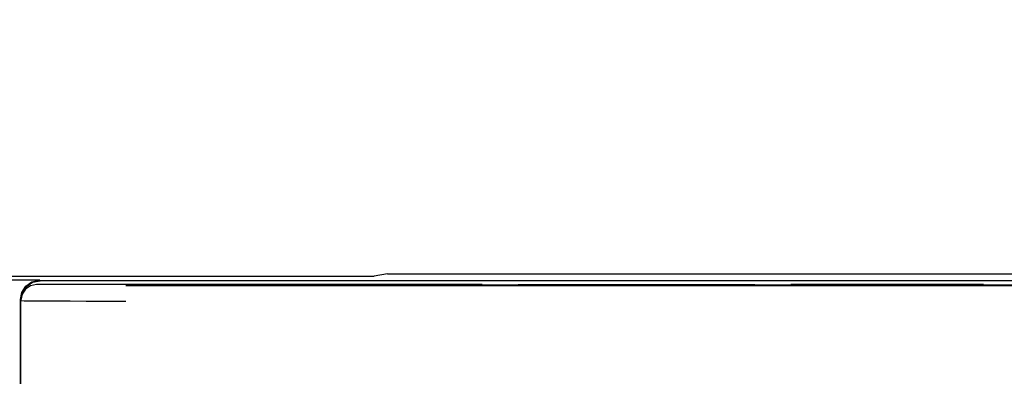
# Model space of a CAD drawing. Extents: x -201 to 904, y -638 to 139.
# Drawn here: x -51 to -25, y 35 to 44 of the extents above; entities that cross this region are included whole.
import ezdxf

# ---------------------------------------------------------------- set-up
doc = ezdxf.new("R2010")
doc.units = 0
doc.header["$MEASUREMENT"] = 0
doc.header["$PDSIZE"] = -1
doc.linetypes.add('CONTINOUS', pattern=[0])
doc.layers.get('0').update_dxf_attribs({"linetype": 'CONTINUOUS'})
doc.layers.get('DEFPOINTS').update_dxf_attribs({"linetype": 'CONTINUOUS'})
doc.layers.add('10', color=4, linetype='CONTINOUS')
doc.layers.add('30', color=9, linetype='CONTINUOUS')
doc.styles.add('DIM', font='simplex.shx', dxfattribs={"width": 0.8, "bigfont": 'bigfont.shx'})
doc.dimstyles.new('ISO-25-2', dxfattribs={"dimtxt": 15, "dimasz": 10, "dimexe": 10, "dimexo": 10, "dimgap": 5, "dimtad": 1, "dimdec": 8, "dimdsep": 46, "dimtxsty": 'DIM', "dimblk": 'OPEN', "dimcen": 2.5, "dimadec": 0, "dimazin": 0, "dimtfac": 1, "dimtdec": 8, "dimtmove": 2, "dimatfit": 2, "dimldrblk": 'OPEN', "dimfxl": 1, "dimarcsym": 0})

# ---------------------------------------------------------------- blocks, each defined once
blk = doc.blocks.new('_OPEN')
at = {"color": 0, "linetype": 'ByBlock'}
for p, q in [((-1, 0.1667), (0, 0)), ((0, 0), (-1, -0.1667)), ((0, 0), (-1, 0))]:
    blk.add_line(p, q, dxfattribs=at)
blk = doc.blocks.new('*D6')
at = {"layer": '30', "color": 0, "linetype": 'Continuous', "lineweight": -2}
for p, q in [((-165, 25), (-165, 35)), ((-121.5, 15), (-175, 15)), ((-165, -15), (-165, 15)), ((92.5, -15), (-175, -15)), ((-165, -25), (-165, -35))]:
    blk.add_line(p, q, dxfattribs=at)
at = {"layer": 'DEFPOINTS', "color": 0, "linetype": 'Continuous'}
for p in [(-165, 15), (-111.5, 15), (102.5, -15)]:
    blk.add_point(p, dxfattribs=at)
at = {"layer": '30', "color": 0, "linetype": 'Continuous', "lineweight": -2, "xscale": 10, "yscale": 10, "zscale": 10}
for p, rotation in [((-165, 15), 270), ((-165, -15), 90)]:
    blk.add_blockref('_OPEN', p, dxfattribs=dict(at, rotation=rotation))
at = {"layer": '30', "color": 0, "linetype": 'Continuous', "insert": (-190, 0), "char_height": 15, "attachment_point": 5, "rotation": 90, "style": 'DIM'}
blk.add_mtext('30', dxfattribs=at)
blk = doc.blocks.new('*D7')
at = {"layer": '30', "color": 0, "linetype": 'Continuous', "lineweight": -2}
for p, q in [((11.5, 37.4), (225, 37.4)), ((215, 27.4), (215, -27.6)), ((-47.3, -37.6), (225, -37.6))]:
    blk.add_line(p, q, dxfattribs=at)
at = {"layer": 'DEFPOINTS', "color": 0, "linetype": 'Continuous'}
for p in [(1.5, 37.4), (-57.3, -37.6), (215, -37.6)]:
    blk.add_point(p, dxfattribs=at)
at = {"layer": '30', "color": 0, "linetype": 'Continuous', "lineweight": -2, "xscale": 10, "yscale": 10, "zscale": 10}
for p, rotation in [((215, 37.4), 90), ((215, -37.6), 270)]:
    blk.add_blockref('_OPEN', p, dxfattribs=dict(at, rotation=rotation))
at = {"layer": '30', "color": 0, "linetype": 'Continuous', "insert": (202.5, -0.1), "char_height": 15, "attachment_point": 5, "rotation": 90, "style": 'DIM'}
blk.add_mtext('75', dxfattribs=at)
blk = doc.blocks.new('*D14')
at = {"layer": '30', "color": 0, "linetype": 'Continuous', "lineweight": -2}
for p, q in [((-107, 38.2), (-107, 120)), ((107, 8.2), (107, 120)), ((-97, 110), (97, 110))]:
    blk.add_line(p, q, dxfattribs=at)
at = {"layer": 'DEFPOINTS', "color": 0, "linetype": 'Continuous'}
for p in [(107, 110), (-107, 28.2), (107, -1.8)]:
    blk.add_point(p, dxfattribs=at)
at = {"layer": '30', "color": 0, "linetype": 'Continuous', "lineweight": -2, "xscale": 10, "yscale": 10, "zscale": 10, "rotation": 180}
blk.add_blockref('_OPEN', (-107, 110), dxfattribs=at)
at = {"layer": '30', "color": 0, "linetype": 'Continuous', "lineweight": -2, "xscale": 10, "yscale": 10, "zscale": 10}
blk.add_blockref('_OPEN', (107, 110), dxfattribs=at)
at = {"layer": '30', "color": 0, "linetype": 'Continuous', "insert": (0, 122.5), "char_height": 15, "attachment_point": 5, "style": 'DIM'}
blk.add_mtext('214', dxfattribs=at)

msp = doc.modelspace()

# ---------------------------------------------------------------- linework, layer by layer
at = {"layer": '10', "linetype": 'Continuous'}
for p, q in [((-61.5, 37.34152999), (-41.8, 37.34152999)), ((-41.44886788, 37.4), (-41.8, 37.34152999)), ((-41.44886788, 37.4), (1.5, 37.4)), ((-50.46086007, 37.23789651), (-60.31689558, 37.24998475)), ((-50.92767475, 36.92042919), (-50.82637998, 37.08002351)), ((-50.82637998, 37.08002351), (-50.66757506, 37.19374164)), ((-50.80817389, 37.07901625), (-50.6474536, 37.18678348)), ((-50.66757506, 37.19374164), (-50.46708082, 37.23790413)), ((-50.6474536, 37.18678348), (-50.45463933, 37.22546264)), ((-39, 37.125), (-50.55, 37.125)), ((-17.58727532, 37.22546264), (-50.46086007, 37.22546264)), ((-48.23120514, 37.09846601), (36.4, 37.09846601)), ((-39, 37.125), (-38.63675445, 37.12119609)), ((-31.93245553, 37.11976399), (-38.06754447, 37.11976399)), ((-31.36324555, 37.12119609), (-31, 37.125)), ((-26, 37.125), (-31, 37.125)), ((-26, 37.125), (-25.63675445, 37.12119609)), ((-50.96329625, 36.73415764), (-50.92767475, 36.92042919)), ((-50.96330215, 30.30621244), (-50.96330215, 36.72982261)), ((-50.95, -36.717658), (-50.95, 36.717658))]:
    msp.add_line(p, q, dxfattribs=at)
for points in [[(-50.95462029, 36.72548168), (-50.91594112, 36.91829596), (-50.80817389, 37.07901625)], [(-50.55, 37.125), (-50.70425663, 37.09405325), (-50.83283708, 37.00783536), (-50.91905419, 36.87925439), (-50.95, 36.72499756)], [(-38.63675445, 37.12119609), (-38.55035809, 37.12061497), (-38.41836812, 37.12015934), (-38.25279919, 37.11986633), (-38.06754447, 37.11976399)], [(-31.93245553, 37.11976399), (-31.74720081, 37.11986633), (-31.58163188, 37.12015934), (-31.44964191, 37.12061497), (-31.36324555, 37.12119609)], [(-25.63675445, 37.12119609), (-25.55035809, 37.12061497), (-25.41836812, 37.12015934), (-25.25279919, 37.11986633), (-25.06754447, 37.11976399)], [(-50.95, 36.71031835), (-50.86681679, 36.707543), (-50.62026762, 36.70486769), (-50.21927006, 36.70238954), (-49.67832765, 36.70019838)], [(-49.67832765, 36.70019838), (-49.25829263, 36.69926125), (-48.76400564, 36.69867027), (-48.23120514, 36.69846845)]]:
    msp.add_lwpolyline(points, dxfattribs=at)

# ---------------------------------------------------------------- dimensions: what is measured, and where the dimension line sits
at = {"layer": '30', "linetype": 'Continuous'}
dim = msp.add_linear_dim(base=(107, 110), p1=(-107, 28.2), p2=(107, -1.8), dimstyle='ISO-25-2', dxfattribs=at)
dim.commit()
dim.dimension.update_dxf_attribs({"geometry": '*D14', "text_midpoint": (0, 122.5)})
for base, p1, p2, picture, middle in [((215.000001043, -37.6), (1.5, 37.4), (-57.3, -37.6), '*D7', (202.500001043, -0.1)), ((-165, 15), (102.5, -15), (-111.5, 15), '*D6', (-190, 0))]:
    dim = msp.add_linear_dim(base=base, p1=p1, p2=p2, angle=90, dimstyle='ISO-25-2', dxfattribs=at)
    dim.commit()
    dim.dimension.update_dxf_attribs({"geometry": picture, "text_midpoint": middle})

doc.saveas('drawing.dxf')
